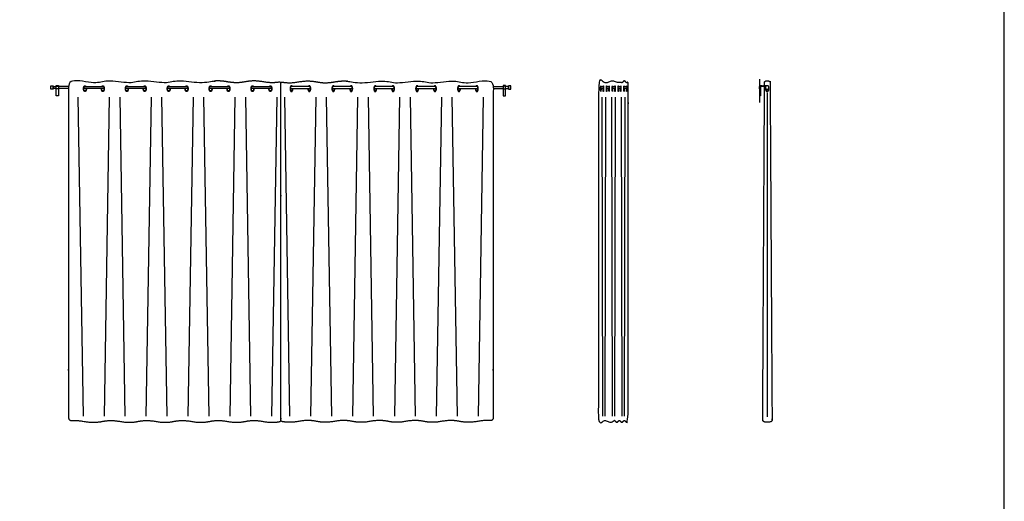
# Model space of a CAD drawing. Units: metres. Extents: x 0 to 36.5, y -3 to 23.9.
# Drawn here: x 28 to 36.5, y 6.3 to 10.5 of the extents above; entities that cross this region are included whole.
import ezdxf

# ---------------------------------------------------------------- set-up
doc = ezdxf.new("R2010")
doc.units = ezdxf.units.M
for name, color, linetype, true_color in [('2D$AG-BUILDINGS', 7, 'Continuous', 0x66ccff), ('2D$AG-DETAILS', 7, 'Continuous', 0x66ffff), ('2D$AG-DIAGRAM', 7, 'Continuous', 0xfecc66), ('2D$X-VPRT', 7, 'Continuous', 0xfb02ff)]:
    doc.layers.add(name, color=color, linetype=linetype, true_color=true_color)

msp = doc.modelspace()

# ---------------------------------------------------------------- linework, layer by layer
at = {"layer": '2D$AG-BUILDINGS'}
for points in [[(28.288, 9.8716), (28.288, 9.9016), (28.308, 9.9016), (28.308, 9.8716)], [(28.3338, 9.8137), (28.3338, 9.9026), (28.3538, 9.9026), (28.3538, 9.8137)], [(28.3338, 9.8746), (28.3338, 9.8986), (28.3538, 9.8986), (28.3538, 9.8746)], [(32.2046, 9.8137), (32.2046, 9.9026), (32.1846, 9.9026), (32.1846, 9.8137)], [(32.2046, 9.8746), (32.2046, 9.8986), (32.1846, 9.8986), (32.1846, 9.8746)], [(32.2504, 9.8716), (32.2504, 9.9016), (32.2304, 9.9016), (32.2304, 9.8716)]]:
    msp.add_lwpolyline(points, close=True, dxfattribs=at)
for points in [[(28.3338, 9.8766), (28.308, 9.8766), (28.308, 9.8966), (28.3338, 9.8966)], [(28.4404, 9.8966), (28.415, 9.8966), (28.3538, 9.8966)], [(28.4404, 9.8766), (28.415, 9.8766), (28.3538, 9.8766)], [(28.7456, 9.8766), (28.5715, 9.8766)], [(28.5816, 9.8966), (28.7355, 9.8966)], [(29.1063, 9.8766), (28.9322, 9.8766)], [(28.9423, 9.8966), (29.0962, 9.8966)], [(29.467, 9.8766), (29.2929, 9.8766)], [(29.303, 9.8966), (29.4569, 9.8966)], [(29.8277, 9.8766), (29.6536, 9.8766)], [(29.6637, 9.8966), (29.8176, 9.8966)], [(30.1884, 9.8766), (30.0143, 9.8766)], [(30.0244, 9.8966), (30.1783, 9.8966)], [(30.35, 9.8766), (30.5241, 9.8766)], [(30.514, 9.8966), (30.3601, 9.8966)], [(30.7107, 9.8766), (30.8848, 9.8766)], [(30.8747, 9.8966), (30.7208, 9.8966)], [(31.0714, 9.8766), (31.2455, 9.8766)], [(31.2354, 9.8966), (31.0815, 9.8966)], [(31.4321, 9.8766), (31.6062, 9.8766)], [(31.5961, 9.8966), (31.4422, 9.8966)], [(31.7928, 9.8766), (31.9669, 9.8766)], [(31.9568, 9.8966), (31.8029, 9.8966)], [(32.098, 9.8966), (32.1234, 9.8966), (32.1846, 9.8966)], [(32.098, 9.8766), (32.1234, 9.8766), (32.1846, 9.8766)], [(32.2046, 9.8766), (32.2304, 9.8766), (32.2304, 9.8966), (32.2046, 9.8966)], [(33.0472, 9.8766), (33.0231, 9.8766)], [(33.0245, 9.8966), (33.0458, 9.8966)], [(33.0973, 9.8766), (33.0732, 9.8766)], [(33.0746, 9.8966), (33.0959, 9.8966)], [(33.1474, 9.8766), (33.1233, 9.8766)], [(33.1247, 9.8966), (33.146, 9.8966)], [(33.1975, 9.8766), (33.1734, 9.8766)], [(33.1748, 9.8966), (33.1961, 9.8966)], [(33.2476, 9.8766), (33.2235, 9.8766)], [(33.2249, 9.8966), (33.2462, 9.8966)]]:
    msp.add_lwpolyline(points, dxfattribs=at)
for points, weights, degree, knots in [([(30.1153, 7.0119), (30.0384, 7.0254), (29.9615, 7.0119), (29.8845, 6.9984), (29.8076, 7.0119), (29.7307, 7.0254), (29.6537, 7.0119), (29.5768, 6.9984), (29.4999, 7.0119), (29.423, 7.0254), (29.346, 7.0119), (29.2691, 6.9984), (29.1922, 7.0119), (29.1152, 7.0254), (29.0383, 7.0119), (28.9614, 6.9984), (28.8844, 7.0119), (28.8075, 7.0254), (28.7306, 7.0119), (28.6536, 6.9984), (28.5767, 7.0119), (28.5287, 7.0203), (28.4957, 7.0208), (28.4683, 7.0184), (28.461, 7.0178), (28.4541, 7.0201), (28.4487, 7.025), (28.4433, 7.0299), (28.4404, 7.0365), (28.4404, 7.0437), (28.4404, 7.9413), (28.4404, 8.9287), (28.4404, 9.9161), (28.4404, 9.9298), (28.4496, 9.9399), (28.4634, 9.9413), (28.4917, 9.9443), (28.5258, 9.9442), (28.5767, 9.9353), (28.6536, 9.9218), (28.7306, 9.9353), (28.8075, 9.9488), (28.8844, 9.9353), (28.9614, 9.9218), (29.0383, 9.9353), (29.1152, 9.9488), (29.1922, 9.9353), (29.2691, 9.9218), (29.346, 9.9353), (29.423, 9.9488), (29.4999, 9.9353), (29.5768, 9.9218), (29.6537, 9.9353), (29.7307, 9.9488), (29.8076, 9.9353), (29.8845, 9.9218), (29.9615, 9.9353), (30.0384, 9.9488), (30.1153, 9.9353), (30.1829, 9.9234), (30.2208, 9.9272), (30.255, 9.9328), (30.2586, 9.9334), (30.2621, 9.9325), (30.2649, 9.9301), (30.2677, 9.9278), (30.2692, 9.9246), (30.2692, 9.9209), (30.2692, 8.9247), (30.2692, 7.9285), (30.2692, 7.022), (30.2692, 7.0159), (30.2652, 7.0112), (30.2591, 7.0101), (30.2237, 7.0041), (30.1855, 6.9996), (30.1153, 7.0119)], [1, 1, 1, 1, 1, 1, 1, 1, 1, 1, 1, 1, 1, 1, 1, 1, 1, 1, 1, 1, 1, 1, 1, 1, 0.943426168278, 0.943426168278, 1, 0.943426168278, 0.943426168278, 1, 1, 1, 1, 0.82858857855, 0.82858857855, 1, 1, 1, 1, 1, 1, 1, 1, 1, 1, 1, 1, 1, 1, 1, 1, 1, 1, 1, 1, 1, 1, 1, 1, 1, 1, 1, 0.938198226674, 0.938198226674, 1, 0.938198226674, 0.938198226674, 1, 1, 1, 1, 0.843069778721, 0.843069778721, 1, 1, 1, 1], 3, [-915.251904, -915.251904, -915.251904, -915.251904, -906.645837, -898.039769, -898.039769, -898.039769, -889.433701, -880.827634, -880.827634, -880.827634, -872.221566, -863.615499, -863.615499, -863.615499, -855.009431, -846.403363, -846.403363, -846.403363, -837.797296, -829.191228, -829.191228, -829.191228, -823.82385, -823.82385, -823.82385, -821.715939, -821.715939, -821.715939, -819.608028, -819.608028, -819.608028, -671.498982, -671.498982, -671.498982, -667.773159, -667.773159, -667.773159, -662.07946, -662.07946, -662.07946, -653.473392, -644.867325, -644.867325, -644.867325, -636.261257, -627.65519, -627.65519, -627.65519, -619.049122, -610.443054, -610.443054, -610.443054, -601.836987, -593.230919, -593.230919, -593.230919, -584.624851, -576.018784, -576.018784, -576.018784, -568.464691, -568.464691, -568.464691, -567.41792, -567.41792, -567.41792, -566.371148, -566.371148, -566.371148, -267.497276, -267.497276, -267.497276, -265.807987, -265.807987, -265.807987, -257.954455, -257.954455, -257.954455, -257.954455]), ([(30.4231, 7.0119), (30.5, 7.0254), (30.5769, 7.0119), (30.6539, 6.9984), (30.7308, 7.0119), (30.8077, 7.0254), (30.8847, 7.0119), (30.9616, 6.9984), (31.0385, 7.0119), (31.1154, 7.0254), (31.1924, 7.0119), (31.2693, 6.9984), (31.3462, 7.0119), (31.4232, 7.0254), (31.5001, 7.0119), (31.577, 6.9984), (31.654, 7.0119), (31.7309, 7.0254), (31.8078, 7.0119), (31.8848, 6.9984), (31.9617, 7.0119), (32.0097, 7.0203), (32.0427, 7.0208), (32.0701, 7.0184), (32.0774, 7.0178), (32.0843, 7.0201), (32.0897, 7.025), (32.0951, 7.0299), (32.098, 7.0365), (32.098, 7.0437), (32.098, 7.9413), (32.098, 8.9287), (32.098, 9.9161), (32.098, 9.9298), (32.0888, 9.9399), (32.075, 9.9413), (32.0467, 9.9443), (32.0126, 9.9442), (31.9617, 9.9353), (31.8848, 9.9218), (31.8078, 9.9353), (31.7309, 9.9488), (31.654, 9.9353), (31.577, 9.9218), (31.5001, 9.9353), (31.4232, 9.9488), (31.3462, 9.9353), (31.2693, 9.9218), (31.1924, 9.9353), (31.1154, 9.9488), (31.0385, 9.9353), (30.9616, 9.9218), (30.8847, 9.9353), (30.8077, 9.9488), (30.7308, 9.9353), (30.6539, 9.9218), (30.5769, 9.9353), (30.5, 9.9488), (30.4231, 9.9353), (30.3555, 9.9234), (30.3176, 9.9272), (30.2834, 9.9328), (30.2798, 9.9334), (30.2763, 9.9325), (30.2735, 9.9301), (30.2707, 9.9278), (30.2692, 9.9246), (30.2692, 9.9209), (30.2692, 8.9247), (30.2692, 7.9285), (30.2692, 7.022), (30.2692, 7.0159), (30.2732, 7.0112), (30.2793, 7.0101), (30.3147, 7.0041), (30.3529, 6.9996), (30.4231, 7.0119)], [1, 1, 1, 1, 1, 1, 1, 1, 1, 1, 1, 1, 1, 1, 1, 1, 1, 1, 1, 1, 1, 1, 1, 1, 0.943426168278, 0.943426168278, 1, 0.943426168278, 0.943426168278, 1, 1, 1, 1, 0.82858857855, 0.82858857855, 1, 1, 1, 1, 1, 1, 1, 1, 1, 1, 1, 1, 1, 1, 1, 1, 1, 1, 1, 1, 1, 1, 1, 1, 1, 1, 1, 0.938198226674, 0.938198226674, 1, 0.938198226674, 0.938198226674, 1, 1, 1, 1, 0.843069778721, 0.843069778721, 1, 1, 1, 1], 3, [-915.251904, -915.251904, -915.251904, -915.251904, -906.645837, -898.039769, -898.039769, -898.039769, -889.433701, -880.827634, -880.827634, -880.827634, -872.221566, -863.615499, -863.615499, -863.615499, -855.009431, -846.403363, -846.403363, -846.403363, -837.797296, -829.191228, -829.191228, -829.191228, -823.82385, -823.82385, -823.82385, -821.715939, -821.715939, -821.715939, -819.608028, -819.608028, -819.608028, -671.498982, -671.498982, -671.498982, -667.773159, -667.773159, -667.773159, -662.07946, -662.07946, -662.07946, -653.473392, -644.867325, -644.867325, -644.867325, -636.261257, -627.65519, -627.65519, -627.65519, -619.049122, -610.443054, -610.443054, -610.443054, -601.836987, -593.230919, -593.230919, -593.230919, -584.624851, -576.018784, -576.018784, -576.018784, -568.464691, -568.464691, -568.464691, -567.41792, -567.41792, -567.41792, -566.371148, -566.371148, -566.371148, -267.497276, -267.497276, -267.497276, -265.807987, -265.807987, -265.807987, -257.954455, -257.954455, -257.954455, -257.954455]), ([(33.2375, 7.0119), (33.2268, 7.0254), (33.2161, 7.0119), (33.2054, 6.9984), (33.1947, 7.0119), (33.1841, 7.0254), (33.1734, 7.0119), (33.1627, 6.9984), (33.152, 7.0119), (33.1413, 7.0254), (33.1306, 7.0119), (33.12, 6.9984), (33.1093, 7.0119), (33.0986, 7.0254), (33.0879, 7.0119), (33.0772, 6.9984), (33.0665, 7.0119), (33.0558, 7.0254), (33.0452, 7.0119), (33.0345, 6.9984), (33.0238, 7.0119), (33.0171, 7.0203), (33.0125, 7.0208), (33.0087, 7.0184), (33.0077, 7.0178), (33.0068, 7.0201), (33.006, 7.025), (33.0053, 7.0299), (33.0049, 7.0365), (33.0049, 7.0437), (33.0049, 7.9413), (33.0049, 8.9287), (33.0049, 9.9161), (33.0049, 9.9298), (33.0061, 9.9399), (33.008, 9.9413), (33.012, 9.9443), (33.0167, 9.9442), (33.0238, 9.9353), (33.0345, 9.9218), (33.0452, 9.9353), (33.0558, 9.9488), (33.0665, 9.9353), (33.0772, 9.9218), (33.0879, 9.9353), (33.0986, 9.9488), (33.1093, 9.9353), (33.12, 9.9218), (33.1306, 9.9353), (33.1413, 9.9488), (33.152, 9.9353), (33.1627, 9.9218), (33.1734, 9.9353), (33.1841, 9.9488), (33.1947, 9.9353), (33.2054, 9.9218), (33.2161, 9.9353), (33.2268, 9.9488), (33.2375, 9.9353), (33.2469, 9.9234), (33.2521, 9.9272), (33.2569, 9.9328), (33.2574, 9.9334), (33.2579, 9.9325), (33.2583, 9.9301), (33.2586, 9.9278), (33.2589, 9.9246), (33.2589, 9.9209), (33.2589, 8.9247), (33.2589, 7.9285), (33.2589, 7.022), (33.2589, 7.0159), (33.2583, 7.0112), (33.2575, 7.0101), (33.2525, 7.0041), (33.2472, 6.9996), (33.2375, 7.0119)], [1, 1, 1, 1, 1, 1, 1, 1, 1, 1, 1, 1, 1, 1, 1, 1, 1, 1, 1, 1, 1, 1, 1, 1, 0.943426168278, 0.943426168278, 1, 0.943426168278, 0.943426168278, 1, 1, 1, 1, 0.82858857855, 0.82858857855, 1, 1, 1, 1, 1, 1, 1, 1, 1, 1, 1, 1, 1, 1, 1, 1, 1, 1, 1, 1, 1, 1, 1, 1, 1, 1, 1, 0.938198226674, 0.938198226674, 1, 0.938198226674, 0.938198226674, 1, 1, 1, 1, 0.843069778721, 0.843069778721, 1, 1, 1, 1], 3, [-915.251904, -915.251904, -915.251904, -915.251904, -906.645837, -898.039769, -898.039769, -898.039769, -889.433701, -880.827634, -880.827634, -880.827634, -872.221566, -863.615499, -863.615499, -863.615499, -855.009431, -846.403363, -846.403363, -846.403363, -837.797296, -829.191228, -829.191228, -829.191228, -823.82385, -823.82385, -823.82385, -821.715939, -821.715939, -821.715939, -819.608028, -819.608028, -819.608028, -671.498982, -671.498982, -671.498982, -667.773159, -667.773159, -667.773159, -662.07946, -662.07946, -662.07946, -653.473392, -644.867325, -644.867325, -644.867325, -636.261257, -627.65519, -627.65519, -627.65519, -619.049122, -610.443054, -610.443054, -610.443054, -601.836987, -593.230919, -593.230919, -593.230919, -584.624851, -576.018784, -576.018784, -576.018784, -568.464691, -568.464691, -568.464691, -567.41792, -567.41792, -567.41792, -566.371148, -566.371148, -566.371148, -267.497276, -267.497276, -267.497276, -265.807987, -265.807987, -265.807987, -257.954455, -257.954455, -257.954455, -257.954455]), ([(34.4343, 9.9026), (34.4343, 9.9072), (34.4342, 9.9164), (34.4342, 9.9301), (34.4342, 9.9335), (34.4355, 9.9367), (34.4379, 9.9391), (34.4403, 9.9415), (34.4435, 9.9429), (34.4469, 9.9429), (34.4544, 9.9429), (34.4619, 9.9429), (34.4694, 9.9429), (34.4728, 9.9429), (34.476, 9.9415), (34.4784, 9.9391), (34.4808, 9.9367), (34.4821, 9.9335), (34.4821, 9.9301), (34.4984, 7.1098), (34.4994, 7.0245), (34.4994, 7.0222), (34.4988, 7.02), (34.4977, 7.018), (34.4966, 7.0162), (34.4952, 7.014), (34.4933, 7.0122), (34.4893, 7.0081), (34.4841, 7.006), (34.4785, 7.006), (34.4732, 7.006), (34.4667, 7.006), (34.4591, 7.006), (34.4514, 7.006), (34.445, 7.006), (34.4397, 7.006), (34.434, 7.006), (34.4288, 7.0081), (34.4248, 7.0122), (34.4208, 7.0162), (34.4187, 7.0214), (34.4187, 7.0215), (34.4188, 7.027), (34.4343, 9.8966)], [0.99158694246, 0.991586953593, 0.991586960388, 0.991586962845, 0.941138528484, 0.941138528484, 0.991586962845, 0.941138528484, 0.941138528484, 0.991586962845, 0.991586962845, 0.991586962845, 0.991586962845, 0.94098669661, 0.94098669661, 0.991586962845, 0.94098669661, 0.94098669661, 0.991586962845, 0.991415198908, 0.94389460113, 0.921281243555, 0.921281243555, 0.94389460113, 0.950526607412, 0.963197168689, 0.987302858357, 0.936487139068, 0.936487139068, 0.987302858357, 0.987302858357, 0.987302858357, 0.987302858357, 0.987302858357, 0.987302858357, 0.987302858357, 0.936487138074, 0.936487138074, 0.987302858357, 0.936487138074, 0.936487138074, 0.936751319965, 0.986839611103, 0.987302819456], 3, [613.18664, 613.18664, 613.18664, 613.18664, 615.931267, 615.931267, 615.931267, 616.930011, 616.930011, 616.930011, 617.928755, 617.928755, 617.928755, 620.176718, 620.176718, 620.176718, 621.176983, 621.176983, 621.176983, 622.177249, 622.177249, 933.546978, 933.546978, 933.546978, 934.229983, 934.229983, 934.229983, 935.014267, 935.014267, 935.014267, 936.667567, 936.667567, 936.667567, 938.839185, 938.839185, 938.839185, 941.010802, 941.010802, 941.010802, 942.664102, 942.664102, 942.664102, 944.317402, 944.317402, 1257.779342, 1257.779342, 1257.779342, 1257.779342]), ([(28.5943, 9.8766), (28.5943, 9.8516), (28.5816, 9.8516), (28.569, 9.8516), (28.569, 9.8766), (28.569, 9.9016), (28.5816, 9.9016), (28.5858, 9.9016), (28.5892, 9.8966)], [1, 0.707106781187, 1, 0.707106781187, 1, 0.707106781187, 1, 0.87867965644, 0.857864376269], 2, [6.283185, 6.283185, 6.283185, 9.424778, 9.424778, 12.566371, 12.566371, 15.707963, 15.707963, 17.009254, 17.009254, 17.009254]), ([(28.5917, 9.8766), (28.5917, 9.8566), (28.5816, 9.8566), (28.5715, 9.8566), (28.5715, 9.8766), (28.5715, 9.8966), (28.5816, 9.8966)], [1, 0.707106781187, 1, 0.707106781187, 1, 0.707106781187, 1], 2, [6.283185, 6.283185, 6.283185, 9.424778, 9.424778, 12.566371, 12.566371, 15.707963, 15.707963, 15.707963]), ([(28.7279, 9.8966), (28.7313, 9.9016), (28.7355, 9.9016), (28.7481, 9.9016), (28.7481, 9.8766), (28.7481, 9.8516), (28.7355, 9.8516), (28.7229, 9.8516), (28.7229, 9.8766)], [0.857864376269, 0.87867965644, 1, 0.707106781187, 1, 0.707106781187, 1, 0.707106781187, 1], 2, [1.840302, 1.840302, 1.840302, 3.141593, 3.141593, 6.283185, 6.283185, 9.424778, 9.424778, 12.566371, 12.566371, 12.566371]), ([(28.7355, 9.8966), (28.7456, 9.8966), (28.7456, 9.8766), (28.7456, 9.8566), (28.7355, 9.8566), (28.7254, 9.8566), (28.7254, 9.8766)], [1, 0.707106781187, 1, 0.707106781187, 1, 0.707106781187, 1], 2, [3.141593, 3.141593, 3.141593, 6.283185, 6.283185, 9.424778, 9.424778, 12.566371, 12.566371, 12.566371]), ([(28.955, 9.8766), (28.955, 9.8516), (28.9423, 9.8516), (28.9297, 9.8516), (28.9297, 9.8766), (28.9297, 9.9016), (28.9423, 9.9016), (28.9465, 9.9016), (28.9499, 9.8966)], [1, 0.707106781187, 1, 0.707106781187, 1, 0.707106781187, 1, 0.87867965644, 0.857864376269], 2, [6.283185, 6.283185, 6.283185, 9.424778, 9.424778, 12.566371, 12.566371, 15.707963, 15.707963, 17.009254, 17.009254, 17.009254]), ([(28.9524, 9.8766), (28.9524, 9.8566), (28.9423, 9.8566), (28.9322, 9.8566), (28.9322, 9.8766), (28.9322, 9.8966), (28.9423, 9.8966)], [1, 0.707106781187, 1, 0.707106781187, 1, 0.707106781187, 1], 2, [6.283185, 6.283185, 6.283185, 9.424778, 9.424778, 12.566371, 12.566371, 15.707963, 15.707963, 15.707963]), ([(29.0886, 9.8966), (29.092, 9.9016), (29.0962, 9.9016), (29.1088, 9.9016), (29.1088, 9.8766), (29.1088, 9.8516), (29.0962, 9.8516), (29.0836, 9.8516), (29.0836, 9.8766)], [0.857864376269, 0.87867965644, 1, 0.707106781187, 1, 0.707106781187, 1, 0.707106781187, 1], 2, [1.840302, 1.840302, 1.840302, 3.141593, 3.141593, 6.283185, 6.283185, 9.424778, 9.424778, 12.566371, 12.566371, 12.566371]), ([(29.0962, 9.8966), (29.1063, 9.8966), (29.1063, 9.8766), (29.1063, 9.8566), (29.0962, 9.8566), (29.0861, 9.8566), (29.0861, 9.8766)], [1, 0.707106781187, 1, 0.707106781187, 1, 0.707106781187, 1], 2, [3.141593, 3.141593, 3.141593, 6.283185, 6.283185, 9.424778, 9.424778, 12.566371, 12.566371, 12.566371]), ([(29.3156, 9.8766), (29.3156, 9.8516), (29.303, 9.8516), (29.2904, 9.8516), (29.2904, 9.8766), (29.2904, 9.9016), (29.303, 9.9016), (29.3072, 9.9016), (29.3106, 9.8966)], [1, 0.707106781187, 1, 0.707106781187, 1, 0.707106781187, 1, 0.87867965644, 0.857864376269], 2, [6.283185, 6.283185, 6.283185, 9.424778, 9.424778, 12.566371, 12.566371, 15.707963, 15.707963, 17.009254, 17.009254, 17.009254]), ([(29.3131, 9.8766), (29.3131, 9.8566), (29.303, 9.8566), (29.2929, 9.8566), (29.2929, 9.8766), (29.2929, 9.8966), (29.303, 9.8966)], [1, 0.707106781187, 1, 0.707106781187, 1, 0.707106781187, 1], 2, [6.283185, 6.283185, 6.283185, 9.424778, 9.424778, 12.566371, 12.566371, 15.707963, 15.707963, 15.707963]), ([(29.4493, 9.8966), (29.4527, 9.9016), (29.4569, 9.9016), (29.4695, 9.9016), (29.4695, 9.8766), (29.4695, 9.8516), (29.4569, 9.8516), (29.4443, 9.8516), (29.4443, 9.8766)], [0.857864376269, 0.87867965644, 1, 0.707106781187, 1, 0.707106781187, 1, 0.707106781187, 1], 2, [1.840302, 1.840302, 1.840302, 3.141593, 3.141593, 6.283185, 6.283185, 9.424778, 9.424778, 12.566371, 12.566371, 12.566371]), ([(29.4569, 9.8966), (29.467, 9.8966), (29.467, 9.8766), (29.467, 9.8566), (29.4569, 9.8566), (29.4468, 9.8566), (29.4468, 9.8766)], [1, 0.707106781187, 1, 0.707106781187, 1, 0.707106781187, 1], 2, [3.141593, 3.141593, 3.141593, 6.283185, 6.283185, 9.424778, 9.424778, 12.566371, 12.566371, 12.566371]), ([(29.6763, 9.8766), (29.6763, 9.8516), (29.6637, 9.8516), (29.6511, 9.8516), (29.6511, 9.8766), (29.6511, 9.9016), (29.6637, 9.9016), (29.6679, 9.9016), (29.6713, 9.8966)], [1, 0.707106781187, 1, 0.707106781187, 1, 0.707106781187, 1, 0.87867965644, 0.857864376269], 2, [6.283185, 6.283185, 6.283185, 9.424778, 9.424778, 12.566371, 12.566371, 15.707963, 15.707963, 17.009254, 17.009254, 17.009254]), ([(29.6738, 9.8766), (29.6738, 9.8566), (29.6637, 9.8566), (29.6536, 9.8566), (29.6536, 9.8766), (29.6536, 9.8966), (29.6637, 9.8966)], [1, 0.707106781187, 1, 0.707106781187, 1, 0.707106781187, 1], 2, [6.283185, 6.283185, 6.283185, 9.424778, 9.424778, 12.566371, 12.566371, 15.707963, 15.707963, 15.707963]), ([(29.81, 9.8966), (29.8134, 9.9016), (29.8176, 9.9016), (29.8302, 9.9016), (29.8302, 9.8766), (29.8302, 9.8516), (29.8176, 9.8516), (29.805, 9.8516), (29.805, 9.8766)], [0.857864376269, 0.87867965644, 1, 0.707106781187, 1, 0.707106781187, 1, 0.707106781187, 1], 2, [1.840302, 1.840302, 1.840302, 3.141593, 3.141593, 6.283185, 6.283185, 9.424778, 9.424778, 12.566371, 12.566371, 12.566371]), ([(29.8176, 9.8966), (29.8277, 9.8966), (29.8277, 9.8766), (29.8277, 9.8566), (29.8176, 9.8566), (29.8075, 9.8566), (29.8075, 9.8766)], [1, 0.707106781187, 1, 0.707106781187, 1, 0.707106781187, 1], 2, [3.141593, 3.141593, 3.141593, 6.283185, 6.283185, 9.424778, 9.424778, 12.566371, 12.566371, 12.566371]), ([(30.037, 9.8766), (30.037, 9.8516), (30.0244, 9.8516), (30.0118, 9.8516), (30.0118, 9.8766), (30.0118, 9.9016), (30.0244, 9.9016), (30.0286, 9.9016), (30.032, 9.8966)], [1, 0.707106781187, 1, 0.707106781187, 1, 0.707106781187, 1, 0.87867965644, 0.857864376269], 2, [6.283185, 6.283185, 6.283185, 9.424778, 9.424778, 12.566371, 12.566371, 15.707963, 15.707963, 17.009254, 17.009254, 17.009254]), ([(30.0345, 9.8766), (30.0345, 9.8566), (30.0244, 9.8566), (30.0143, 9.8566), (30.0143, 9.8766), (30.0143, 9.8966), (30.0244, 9.8966)], [1, 0.707106781187, 1, 0.707106781187, 1, 0.707106781187, 1], 2, [6.283185, 6.283185, 6.283185, 9.424778, 9.424778, 12.566371, 12.566371, 15.707963, 15.707963, 15.707963]), ([(30.1707, 9.8966), (30.1741, 9.9016), (30.1783, 9.9016), (30.1909, 9.9016), (30.1909, 9.8766), (30.1909, 9.8516), (30.1783, 9.8516), (30.1657, 9.8516), (30.1657, 9.8766)], [0.857864376269, 0.87867965644, 1, 0.707106781187, 1, 0.707106781187, 1, 0.707106781187, 1], 2, [1.840302, 1.840302, 1.840302, 3.141593, 3.141593, 6.283185, 6.283185, 9.424778, 9.424778, 12.566371, 12.566371, 12.566371]), ([(30.1783, 9.8966), (30.1884, 9.8966), (30.1884, 9.8766), (30.1884, 9.8566), (30.1783, 9.8566), (30.1682, 9.8566), (30.1682, 9.8766)], [1, 0.707106781187, 1, 0.707106781187, 1, 0.707106781187, 1], 2, [3.141593, 3.141593, 3.141593, 6.283185, 6.283185, 9.424778, 9.424778, 12.566371, 12.566371, 12.566371]), ([(30.3677, 9.8966), (30.3643, 9.9016), (30.3601, 9.9016), (30.3475, 9.9016), (30.3475, 9.8766), (30.3475, 9.8516), (30.3601, 9.8516), (30.3727, 9.8516), (30.3727, 9.8766)], [0.857864376269, 0.87867965644, 1, 0.707106781187, 1, 0.707106781187, 1, 0.707106781187, 1], 2, [1.840302, 1.840302, 1.840302, 3.141593, 3.141593, 6.283185, 6.283185, 9.424778, 9.424778, 12.566371, 12.566371, 12.566371]), ([(30.3601, 9.8966), (30.35, 9.8966), (30.35, 9.8766), (30.35, 9.8566), (30.3601, 9.8566), (30.3702, 9.8566), (30.3702, 9.8766)], [1, 0.707106781187, 1, 0.707106781187, 1, 0.707106781187, 1], 2, [3.141593, 3.141593, 3.141593, 6.283185, 6.283185, 9.424778, 9.424778, 12.566371, 12.566371, 12.566371]), ([(30.5014, 9.8766), (30.5014, 9.8516), (30.514, 9.8516), (30.5266, 9.8516), (30.5266, 9.8766), (30.5266, 9.9016), (30.514, 9.9016), (30.5098, 9.9016), (30.5064, 9.8966)], [1, 0.707106781187, 1, 0.707106781187, 1, 0.707106781187, 1, 0.87867965644, 0.857864376269], 2, [6.283185, 6.283185, 6.283185, 9.424778, 9.424778, 12.566371, 12.566371, 15.707963, 15.707963, 17.009254, 17.009254, 17.009254]), ([(30.5039, 9.8766), (30.5039, 9.8566), (30.514, 9.8566), (30.5241, 9.8566), (30.5241, 9.8766), (30.5241, 9.8966), (30.514, 9.8966)], [1, 0.707106781187, 1, 0.707106781187, 1, 0.707106781187, 1], 2, [6.283185, 6.283185, 6.283185, 9.424778, 9.424778, 12.566371, 12.566371, 15.707963, 15.707963, 15.707963]), ([(30.7284, 9.8966), (30.725, 9.9016), (30.7208, 9.9016), (30.7082, 9.9016), (30.7082, 9.8766), (30.7082, 9.8516), (30.7208, 9.8516), (30.7334, 9.8516), (30.7334, 9.8766)], [0.857864376269, 0.87867965644, 1, 0.707106781187, 1, 0.707106781187, 1, 0.707106781187, 1], 2, [1.840302, 1.840302, 1.840302, 3.141593, 3.141593, 6.283185, 6.283185, 9.424778, 9.424778, 12.566371, 12.566371, 12.566371]), ([(30.7208, 9.8966), (30.7107, 9.8966), (30.7107, 9.8766), (30.7107, 9.8566), (30.7208, 9.8566), (30.7309, 9.8566), (30.7309, 9.8766)], [1, 0.707106781187, 1, 0.707106781187, 1, 0.707106781187, 1], 2, [3.141593, 3.141593, 3.141593, 6.283185, 6.283185, 9.424778, 9.424778, 12.566371, 12.566371, 12.566371]), ([(30.8621, 9.8766), (30.8621, 9.8516), (30.8747, 9.8516), (30.8873, 9.8516), (30.8873, 9.8766), (30.8873, 9.9016), (30.8747, 9.9016), (30.8705, 9.9016), (30.8671, 9.8966)], [1, 0.707106781187, 1, 0.707106781187, 1, 0.707106781187, 1, 0.87867965644, 0.857864376269], 2, [6.283185, 6.283185, 6.283185, 9.424778, 9.424778, 12.566371, 12.566371, 15.707963, 15.707963, 17.009254, 17.009254, 17.009254]), ([(30.8646, 9.8766), (30.8646, 9.8566), (30.8747, 9.8566), (30.8848, 9.8566), (30.8848, 9.8766), (30.8848, 9.8966), (30.8747, 9.8966)], [1, 0.707106781187, 1, 0.707106781187, 1, 0.707106781187, 1], 2, [6.283185, 6.283185, 6.283185, 9.424778, 9.424778, 12.566371, 12.566371, 15.707963, 15.707963, 15.707963]), ([(31.0891, 9.8966), (31.0857, 9.9016), (31.0815, 9.9016), (31.0689, 9.9016), (31.0689, 9.8766), (31.0689, 9.8516), (31.0815, 9.8516), (31.0941, 9.8516), (31.0941, 9.8766)], [0.857864376269, 0.87867965644, 1, 0.707106781187, 1, 0.707106781187, 1, 0.707106781187, 1], 2, [1.840302, 1.840302, 1.840302, 3.141593, 3.141593, 6.283185, 6.283185, 9.424778, 9.424778, 12.566371, 12.566371, 12.566371]), ([(31.0815, 9.8966), (31.0714, 9.8966), (31.0714, 9.8766), (31.0714, 9.8566), (31.0815, 9.8566), (31.0916, 9.8566), (31.0916, 9.8766)], [1, 0.707106781187, 1, 0.707106781187, 1, 0.707106781187, 1], 2, [3.141593, 3.141593, 3.141593, 6.283185, 6.283185, 9.424778, 9.424778, 12.566371, 12.566371, 12.566371]), ([(31.2228, 9.8766), (31.2228, 9.8516), (31.2354, 9.8516), (31.248, 9.8516), (31.248, 9.8766), (31.248, 9.9016), (31.2354, 9.9016), (31.2312, 9.9016), (31.2278, 9.8966)], [1, 0.707106781187, 1, 0.707106781187, 1, 0.707106781187, 1, 0.87867965644, 0.857864376269], 2, [6.283185, 6.283185, 6.283185, 9.424778, 9.424778, 12.566371, 12.566371, 15.707963, 15.707963, 17.009254, 17.009254, 17.009254]), ([(31.2253, 9.8766), (31.2253, 9.8566), (31.2354, 9.8566), (31.2455, 9.8566), (31.2455, 9.8766), (31.2455, 9.8966), (31.2354, 9.8966)], [1, 0.707106781187, 1, 0.707106781187, 1, 0.707106781187, 1], 2, [6.283185, 6.283185, 6.283185, 9.424778, 9.424778, 12.566371, 12.566371, 15.707963, 15.707963, 15.707963]), ([(31.4498, 9.8966), (31.4464, 9.9016), (31.4422, 9.9016), (31.4296, 9.9016), (31.4296, 9.8766), (31.4296, 9.8516), (31.4422, 9.8516), (31.4548, 9.8516), (31.4548, 9.8766)], [0.857864376269, 0.87867965644, 1, 0.707106781187, 1, 0.707106781187, 1, 0.707106781187, 1], 2, [1.840302, 1.840302, 1.840302, 3.141593, 3.141593, 6.283185, 6.283185, 9.424778, 9.424778, 12.566371, 12.566371, 12.566371]), ([(31.4422, 9.8966), (31.4321, 9.8966), (31.4321, 9.8766), (31.4321, 9.8566), (31.4422, 9.8566), (31.4523, 9.8566), (31.4523, 9.8766)], [1, 0.707106781187, 1, 0.707106781187, 1, 0.707106781187, 1], 2, [3.141593, 3.141593, 3.141593, 6.283185, 6.283185, 9.424778, 9.424778, 12.566371, 12.566371, 12.566371]), ([(31.5834, 9.8766), (31.5834, 9.8516), (31.5961, 9.8516), (31.6087, 9.8516), (31.6087, 9.8766), (31.6087, 9.9016), (31.5961, 9.9016), (31.5919, 9.9016), (31.5885, 9.8966)], [1, 0.707106781187, 1, 0.707106781187, 1, 0.707106781187, 1, 0.87867965644, 0.857864376269], 2, [6.283185, 6.283185, 6.283185, 9.424778, 9.424778, 12.566371, 12.566371, 15.707963, 15.707963, 17.009254, 17.009254, 17.009254]), ([(31.586, 9.8766), (31.586, 9.8566), (31.5961, 9.8566), (31.6062, 9.8566), (31.6062, 9.8766), (31.6062, 9.8966), (31.5961, 9.8966)], [1, 0.707106781187, 1, 0.707106781187, 1, 0.707106781187, 1], 2, [6.283185, 6.283185, 6.283185, 9.424778, 9.424778, 12.566371, 12.566371, 15.707963, 15.707963, 15.707963]), ([(31.8105, 9.8966), (31.8071, 9.9016), (31.8029, 9.9016), (31.7903, 9.9016), (31.7903, 9.8766), (31.7903, 9.8516), (31.8029, 9.8516), (31.8155, 9.8516), (31.8155, 9.8766)], [0.857864376269, 0.87867965644, 1, 0.707106781187, 1, 0.707106781187, 1, 0.707106781187, 1], 2, [1.840302, 1.840302, 1.840302, 3.141593, 3.141593, 6.283185, 6.283185, 9.424778, 9.424778, 12.566371, 12.566371, 12.566371]), ([(31.8029, 9.8966), (31.7928, 9.8966), (31.7928, 9.8766), (31.7928, 9.8566), (31.8029, 9.8566), (31.813, 9.8566), (31.813, 9.8766)], [1, 0.707106781187, 1, 0.707106781187, 1, 0.707106781187, 1], 2, [3.141593, 3.141593, 3.141593, 6.283185, 6.283185, 9.424778, 9.424778, 12.566371, 12.566371, 12.566371]), ([(31.9441, 9.8766), (31.9441, 9.8516), (31.9568, 9.8516), (31.9694, 9.8516), (31.9694, 9.8766), (31.9694, 9.9016), (31.9568, 9.9016), (31.9526, 9.9016), (31.9492, 9.8966)], [1, 0.707106781187, 1, 0.707106781187, 1, 0.707106781187, 1, 0.87867965644, 0.857864376269], 2, [6.283185, 6.283185, 6.283185, 9.424778, 9.424778, 12.566371, 12.566371, 15.707963, 15.707963, 17.009254, 17.009254, 17.009254]), ([(31.9467, 9.8766), (31.9467, 9.8566), (31.9568, 9.8566), (31.9669, 9.8566), (31.9669, 9.8766), (31.9669, 9.8966), (31.9568, 9.8966)], [1, 0.707106781187, 1, 0.707106781187, 1, 0.707106781187, 1], 2, [6.283185, 6.283185, 6.283185, 9.424778, 9.424778, 12.566371, 12.566371, 15.707963, 15.707963, 15.707963]), ([(33.0262, 9.8766), (33.0262, 9.8516), (33.0245, 9.8516), (33.0227, 9.8516), (33.0227, 9.8766), (33.0227, 9.9016), (33.0245, 9.9016), (33.0251, 9.9016), (33.0255, 9.8966)], [1, 0.707106781187, 1, 0.707106781187, 1, 0.707106781187, 1, 0.87867965644, 0.857864376269], 2, [6.283185, 6.283185, 6.283185, 9.424778, 9.424778, 12.566371, 12.566371, 15.707963, 15.707963, 17.009254, 17.009254, 17.009254]), ([(33.0259, 9.8766), (33.0259, 9.8566), (33.0245, 9.8566), (33.0231, 9.8566), (33.0231, 9.8766), (33.0231, 9.8966), (33.0245, 9.8966)], [1, 0.707106781187, 1, 0.707106781187, 1, 0.707106781187, 1], 2, [6.283185, 6.283185, 6.283185, 9.424778, 9.424778, 12.566371, 12.566371, 15.707963, 15.707963, 15.707963]), ([(33.0448, 9.8966), (33.0453, 9.9016), (33.0458, 9.9016), (33.0476, 9.9016), (33.0476, 9.8766), (33.0476, 9.8516), (33.0458, 9.8516), (33.0441, 9.8516), (33.0441, 9.8766)], [0.857864376269, 0.87867965644, 1, 0.707106781187, 1, 0.707106781187, 1, 0.707106781187, 1], 2, [1.840302, 1.840302, 1.840302, 3.141593, 3.141593, 6.283185, 6.283185, 9.424778, 9.424778, 12.566371, 12.566371, 12.566371]), ([(33.0458, 9.8966), (33.0472, 9.8966), (33.0472, 9.8766), (33.0472, 9.8566), (33.0458, 9.8566), (33.0444, 9.8566), (33.0444, 9.8766)], [1, 0.707106781187, 1, 0.707106781187, 1, 0.707106781187, 1], 2, [3.141593, 3.141593, 3.141593, 6.283185, 6.283185, 9.424778, 9.424778, 12.566371, 12.566371, 12.566371]), ([(33.0763, 9.8766), (33.0763, 9.8516), (33.0746, 9.8516), (33.0728, 9.8516), (33.0728, 9.8766), (33.0728, 9.9016), (33.0746, 9.9016), (33.0752, 9.9016), (33.0756, 9.8966)], [1, 0.707106781187, 1, 0.707106781187, 1, 0.707106781187, 1, 0.87867965644, 0.857864376269], 2, [6.283185, 6.283185, 6.283185, 9.424778, 9.424778, 12.566371, 12.566371, 15.707963, 15.707963, 17.009254, 17.009254, 17.009254]), ([(33.076, 9.8766), (33.076, 9.8566), (33.0746, 9.8566), (33.0732, 9.8566), (33.0732, 9.8766), (33.0732, 9.8966), (33.0746, 9.8966)], [1, 0.707106781187, 1, 0.707106781187, 1, 0.707106781187, 1], 2, [6.283185, 6.283185, 6.283185, 9.424778, 9.424778, 12.566371, 12.566371, 15.707963, 15.707963, 15.707963]), ([(33.0949, 9.8966), (33.0954, 9.9016), (33.0959, 9.9016), (33.0977, 9.9016), (33.0977, 9.8766), (33.0977, 9.8516), (33.0959, 9.8516), (33.0942, 9.8516), (33.0942, 9.8766)], [0.857864376269, 0.87867965644, 1, 0.707106781187, 1, 0.707106781187, 1, 0.707106781187, 1], 2, [1.840302, 1.840302, 1.840302, 3.141593, 3.141593, 6.283185, 6.283185, 9.424778, 9.424778, 12.566371, 12.566371, 12.566371]), ([(33.0959, 9.8966), (33.0973, 9.8966), (33.0973, 9.8766), (33.0973, 9.8566), (33.0959, 9.8566), (33.0945, 9.8566), (33.0945, 9.8766)], [1, 0.707106781187, 1, 0.707106781187, 1, 0.707106781187, 1], 2, [3.141593, 3.141593, 3.141593, 6.283185, 6.283185, 9.424778, 9.424778, 12.566371, 12.566371, 12.566371]), ([(33.1264, 9.8766), (33.1264, 9.8516), (33.1247, 9.8516), (33.1229, 9.8516), (33.1229, 9.8766), (33.1229, 9.9016), (33.1247, 9.9016), (33.1253, 9.9016), (33.1257, 9.8966)], [1, 0.707106781187, 1, 0.707106781187, 1, 0.707106781187, 1, 0.87867965644, 0.857864376269], 2, [6.283185, 6.283185, 6.283185, 9.424778, 9.424778, 12.566371, 12.566371, 15.707963, 15.707963, 17.009254, 17.009254, 17.009254]), ([(33.1261, 9.8766), (33.1261, 9.8566), (33.1247, 9.8566), (33.1233, 9.8566), (33.1233, 9.8766), (33.1233, 9.8966), (33.1247, 9.8966)], [1, 0.707106781187, 1, 0.707106781187, 1, 0.707106781187, 1], 2, [6.283185, 6.283185, 6.283185, 9.424778, 9.424778, 12.566371, 12.566371, 15.707963, 15.707963, 15.707963]), ([(33.145, 9.8966), (33.1455, 9.9016), (33.146, 9.9016), (33.1478, 9.9016), (33.1478, 9.8766), (33.1478, 9.8516), (33.146, 9.8516), (33.1443, 9.8516), (33.1443, 9.8766)], [0.857864376269, 0.87867965644, 1, 0.707106781187, 1, 0.707106781187, 1, 0.707106781187, 1], 2, [1.840302, 1.840302, 1.840302, 3.141593, 3.141593, 6.283185, 6.283185, 9.424778, 9.424778, 12.566371, 12.566371, 12.566371]), ([(33.146, 9.8966), (33.1474, 9.8966), (33.1474, 9.8766), (33.1474, 9.8566), (33.146, 9.8566), (33.1446, 9.8566), (33.1446, 9.8766)], [1, 0.707106781187, 1, 0.707106781187, 1, 0.707106781187, 1], 2, [3.141593, 3.141593, 3.141593, 6.283185, 6.283185, 9.424778, 9.424778, 12.566371, 12.566371, 12.566371]), ([(33.1765, 9.8766), (33.1765, 9.8516), (33.1748, 9.8516), (33.173, 9.8516), (33.173, 9.8766), (33.173, 9.9016), (33.1748, 9.9016), (33.1753, 9.9016), (33.1758, 9.8966)], [1, 0.707106781187, 1, 0.707106781187, 1, 0.707106781187, 1, 0.87867965644, 0.857864376269], 2, [6.283185, 6.283185, 6.283185, 9.424778, 9.424778, 12.566371, 12.566371, 15.707963, 15.707963, 17.009254, 17.009254, 17.009254]), ([(33.1762, 9.8766), (33.1762, 9.8566), (33.1748, 9.8566), (33.1734, 9.8566), (33.1734, 9.8766), (33.1734, 9.8966), (33.1748, 9.8966)], [1, 0.707106781187, 1, 0.707106781187, 1, 0.707106781187, 1], 2, [6.283185, 6.283185, 6.283185, 9.424778, 9.424778, 12.566371, 12.566371, 15.707963, 15.707963, 15.707963]), ([(33.1951, 9.8966), (33.1955, 9.9016), (33.1961, 9.9016), (33.1979, 9.9016), (33.1979, 9.8766), (33.1979, 9.8516), (33.1961, 9.8516), (33.1944, 9.8516), (33.1944, 9.8766)], [0.857864376269, 0.87867965644, 1, 0.707106781187, 1, 0.707106781187, 1, 0.707106781187, 1], 2, [1.840302, 1.840302, 1.840302, 3.141593, 3.141593, 6.283185, 6.283185, 9.424778, 9.424778, 12.566371, 12.566371, 12.566371]), ([(33.1961, 9.8966), (33.1975, 9.8966), (33.1975, 9.8766), (33.1975, 9.8566), (33.1961, 9.8566), (33.1947, 9.8566), (33.1947, 9.8766)], [1, 0.707106781187, 1, 0.707106781187, 1, 0.707106781187, 1], 2, [3.141593, 3.141593, 3.141593, 6.283185, 6.283185, 9.424778, 9.424778, 12.566371, 12.566371, 12.566371]), ([(33.2266, 9.8766), (33.2266, 9.8516), (33.2249, 9.8516), (33.2231, 9.8516), (33.2231, 9.8766), (33.2231, 9.9016), (33.2249, 9.9016), (33.2254, 9.9016), (33.2259, 9.8966)], [1, 0.707106781187, 1, 0.707106781187, 1, 0.707106781187, 1, 0.87867965644, 0.857864376269], 2, [6.283185, 6.283185, 6.283185, 9.424778, 9.424778, 12.566371, 12.566371, 15.707963, 15.707963, 17.009254, 17.009254, 17.009254]), ([(33.2263, 9.8766), (33.2263, 9.8566), (33.2249, 9.8566), (33.2235, 9.8566), (33.2235, 9.8766), (33.2235, 9.8966), (33.2249, 9.8966)], [1, 0.707106781187, 1, 0.707106781187, 1, 0.707106781187, 1], 2, [6.283185, 6.283185, 6.283185, 9.424778, 9.424778, 12.566371, 12.566371, 15.707963, 15.707963, 15.707963]), ([(33.2452, 9.8966), (33.2456, 9.9016), (33.2462, 9.9016), (33.248, 9.9016), (33.248, 9.8766), (33.248, 9.8516), (33.2462, 9.8516), (33.2445, 9.8516), (33.2445, 9.8766)], [0.857864376269, 0.87867965644, 1, 0.707106781187, 1, 0.707106781187, 1, 0.707106781187, 1], 2, [1.840302, 1.840302, 1.840302, 3.141593, 3.141593, 6.283185, 6.283185, 9.424778, 9.424778, 12.566371, 12.566371, 12.566371]), ([(33.2462, 9.8966), (33.2476, 9.8966), (33.2476, 9.8766), (33.2476, 9.8566), (33.2462, 9.8566), (33.2448, 9.8566), (33.2448, 9.8766)], [1, 0.707106781187, 1, 0.707106781187, 1, 0.707106781187, 1], 2, [3.141593, 3.141593, 3.141593, 6.283185, 6.283185, 9.424778, 9.424778, 12.566371, 12.566371, 12.566371]), ([(34.4424, 9.8842), (34.4417, 9.8804), (34.4417, 9.8766), (34.4417, 9.8516), (34.4572, 9.8516), (34.4728, 9.8516), (34.4728, 9.8766), (34.4728, 9.8804), (34.4721, 9.8842)], [0.903941185578, 0.939455205074, 1, 0.707106781187, 1, 0.707106781187, 1, 0.939455205074, 0.903941185578], 2, [7.041841, 7.041841, 7.041841, 7.853557, 7.853557, 11.780335, 11.780335, 15.707113, 15.707113, 16.518829, 16.518829, 16.518829]), ([(34.4572, 9.9016), (34.4722, 9.9016), (34.4722, 9.8866), (34.4722, 9.8716), (34.4572, 9.8716), (34.4422, 9.8716), (34.4422, 9.8866), (34.4422, 9.9016), (34.4572, 9.9016)], [1, 0.707106781187, 1, 0.707106781187, 1, 0.707106781187, 1, 0.707106781187, 1], 2, [0, 0, 0, 2.356194, 2.356194, 4.712389, 4.712389, 7.068583, 7.068583, 9.424778, 9.424778, 9.424778]), ([(34.4449, 9.8781), (34.4448, 9.8773), (34.4448, 9.8766), (34.4448, 9.8566), (34.4572, 9.8566), (34.4697, 9.8566), (34.4697, 9.8766), (34.4697, 9.8773), (34.4696, 9.8781)], [0.969998769735, 0.984140644781, 1, 0.707106781187, 1, 0.707106781187, 1, 0.984140644781, 0.969998769734], 2, [7.640932, 7.640932, 7.640932, 7.853557, 7.853557, 11.780335, 11.780335, 15.707113, 15.707113, 15.919737, 15.919737, 15.919737])]:
    msp.add_rational_spline(points, weights, degree=degree, knots=knots, dxfattribs=at)
msp.add_open_spline([(34.4452, 9.8956), (34.4452, 9.8961), (34.4452, 9.8966), (34.4221, 9.8966), (34.399, 9.8966), (34.399, 9.8516), (34.399, 9.8137), (34.396, 9.8137), (34.393, 9.8137), (34.393, 9.8546), (34.393, 9.9026), (34.4201, 9.9026), (34.4472, 9.9026), (34.4472, 9.9001), (34.4472, 9.8977)], degree=2, knots=[-16.329205, -16.329205, -16.329205, -16.229205, -16.229205, -10.229205, -10.229205, -1.229205, -1.229205, -0.629205, -0.629205, -0.029205, -0.029205, 0.570795, 0.570795, 0.872024, 0.872024, 0.872024], dxfattribs=at)
at = {"layer": '2D$AG-DETAILS'}
for points in [[(34.4591, 7.0518), (34.4603, 9.8396)], [(28.5678, 7.0583), (28.5233, 9.8047)], [(28.7494, 7.0583), (28.7939, 9.8047)], [(28.9285, 7.0583), (28.884, 9.8047)], [(29.1101, 7.0583), (29.1545, 9.8047)], [(29.2892, 7.0583), (29.2447, 9.8047)], [(29.4708, 7.0583), (29.5152, 9.8047)], [(29.6499, 7.0583), (29.6054, 9.8047)], [(29.8314, 7.0583), (29.8759, 9.8047)], [(30.0105, 7.0583), (29.9661, 9.8047)], [(30.1921, 7.0583), (30.2366, 9.8047)], [(30.3463, 7.0583), (30.3018, 9.8047)], [(30.5279, 7.0583), (30.5723, 9.8047)], [(30.707, 7.0583), (30.6625, 9.8047)], [(30.8885, 7.0583), (30.933, 9.8047)], [(31.0676, 7.0583), (31.0232, 9.8047)], [(31.2492, 7.0583), (31.2937, 9.8047)], [(31.4283, 7.0583), (31.3839, 9.8047)], [(31.6099, 7.0583), (31.6544, 9.8047)], [(31.789, 7.0583), (31.7445, 9.8047)], [(31.9706, 7.0583), (32.0151, 9.8047)], [(33.0424, 7.0583), (33.0373, 9.8047)], [(33.0632, 7.0583), (33.0683, 9.8047)], [(33.125, 7.0583), (33.1199, 9.8047)], [(33.1457, 7.0583), (33.1508, 9.8047)], [(33.2075, 7.0583), (33.2024, 9.8047)], [(33.2283, 7.0583), (33.2334, 9.8047)]]:
    msp.add_lwpolyline(points, dxfattribs=at)
at = {"layer": '2D$AG-DIAGRAM'}
msp.add_lwpolyline([(34.393, 9.7581), (34.393, 9.9581)], dxfattribs=at)
at = {"layer": '2D$X-VPRT'}
msp.add_lwpolyline([(0, 0), (36.4994, 0), (36.4994, 23.8829), (0, 23.8829)], close=True, dxfattribs=at)

doc.saveas('drawing.dxf')
